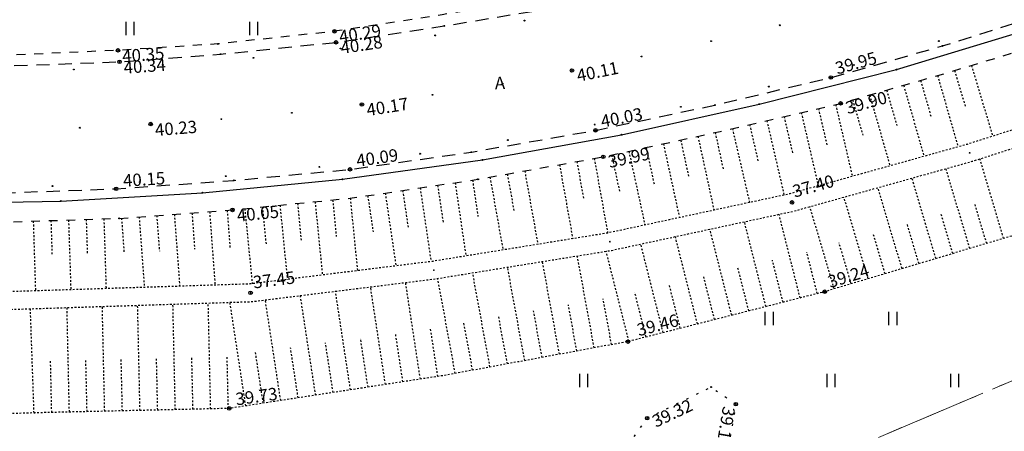
# Model space of a CAD drawing. Units: metres. Extents: x 543235 to 563717, y 6566032 to 6588992.
# Drawn here: x 549713 to 549769, y 6585980 to 6586003 of the extents above; entities that cross this region are included whole.
import ezdxf
from ezdxf.enums import TextEntityAlignment as Align

# ---------------------------------------------------------------- set-up
doc = ezdxf.new("R2010")
doc.units = ezdxf.units.M
doc.header["$MEASUREMENT"] = 0
for name, pattern in [('ASFBET', [2.5, 1.5, -1]), ('KATASTRIPIIR', [7, 4, -1, 1, -1]), ('KOLVIK', [1.25, 0.25, -1]), ('KRAAVIPERV', [0.02001, 0.01, -1e-05, 0.01]), ('KRUUSKILL', [2, 1, -1]), ('NOLVAKRIIPS', [0.02001, 0.01, -1e-05, 0.01]), ('VEEPIIR', [0.02001, 0.01, -1e-05, 0.01])]:
    doc.linetypes.add(name, pattern=pattern)
doc.layers.get('0').update_dxf_attribs({"color": 250})
for name, color, linetype in [('HALJASTUS', 252, 'Continuous'), ('KORGUS-EH2000', 7, 'Continuous'), ('LIIKLUS', 253, 'Continuous'), ('MOOTMPUNKT', 7, 'Continuous'), ('PIIR', 253, 'Continuous'), ('TEE', 7, 'Continuous'), ('VEEKOGU', 5, 'Continuous')]:
    doc.layers.add(name, color=color, linetype=linetype)
doc.styles.add('ITALIC', font='italic.shx')
doc.styles.add('romanc', font='romanc.shx')
doc.linetypes.add('RA_AED', pattern='A,2.5,[132,mkm,S=0.3,R=0,X=0,Y=0],2.5', length=5)

# ---------------------------------------------------------------- blocks, each defined once
blk = doc.blocks.new('HEIN')
at = {"color": 0, "linetype": 'Continuous'}
for p, q in [((-0.46, 0.76), (-0.46, -0.76)), ((0.46, 0.76), (0.46, -0.76))]:
    blk.add_line(p, q, dxfattribs=at)

msp = doc.modelspace()

# ---------------------------------------------------------------- linework, layer by layer
at = {"layer": 'HALJASTUS', "color": 9, "linetype": 'KOLVIK', "ltscale": 0.5, "true_color": 0xc7c8ca, "flags": 128}
msp.add_lwpolyline([(549700.035, 6585937.833), (549702.011, 6585936.483), (549709.557, 6585937.9), (549712.885, 6585941.81), (549712.226, 6585952.143), (549713.273, 6585957.266), (549715.867, 6585961.936), (549720.212, 6585967.059), (549724.658, 6585969.269), (549740.275, 6585973.971), (549747.777, 6585974.532), (549747.671, 6585978.781), (549748.976, 6585980.624), (549752.588, 6585982.382), (549753.995, 6585981.417), (549752.082, 6585970.604), (549762.391, 6585974.644), (549770.955, 6585978.65), (549774.955, 6585978.014), (549784.549, 6585980.182), (549797.68, 6585981.705), (549815.124, 6585985.147), (549831.793, 6585989.637), (549843.342, 6585988.45), (549848.946, 6585986.225), (549853.566, 6585976.101), (549851.55, 6585963.168), (549858.033, 6585956.341), (549867.081, 6585945.884), (549877.506, 6585934.657), (549888.725, 6585927.342), (549896.539, 6585927.086), (549901.182, 6585926.753)], dxfattribs=at)
at = {"layer": 'KORGUS-EH2000', "color": 9, "linetype": 'Continuous', "true_color": 0xc7c8ca}
for centre in [(549731.271, 6586002.497), (549731.357, 6586001.873), (549719.017, 6586001.422), (549719.096, 6586000.774), (549744.717, 6586000.281), (549759.374, 6585999.883), (549732.823, 6585998.358), (549759.925, 6585998.423), (549720.868, 6585997.254), (549746.045, 6585996.899), (549746.491, 6585995.401), (549732.153, 6585994.693), (549718.907, 6585993.592), (549725.5, 6585992.4), (549759.024, 6585987.773), (549747.886, 6585984.953), (549725.306, 6585981.175), (549753.995, 6585981.417), (549748.976, 6585980.624)]:
    msp.add_circle(centre, 0.1, dxfattribs=at)
at = {"layer": 'KORGUS-EH2000', "color": 9, "linetype": 'Continuous', "ltscale": 0.5, "true_color": 0xc7c8ca}
for centre in [(549757.174, 6585992.823), (549726.52, 6585987.712)]:
    msp.add_circle(centre, 0.1, dxfattribs=at)
at = {"layer": 'LIIKLUS', "color": 9, "linetype": 'RA_AED', "ltscale": 0.5, "true_color": 0xc7c8ca, "flags": 128}
msp.add_lwpolyline([(549692.487, 6585984.277), (549692.597, 6585986.641), (549693.307, 6585988.53), (549694.443, 6585990.166), (549695.984, 6585991.445), (549697.804, 6585992.318), (549699.781, 6585992.618), (549715.78, 6585992.903), (549723.792, 6585993.373), (549731.722, 6585994.134), (549739.656, 6585995.227), (549747.526, 6585996.648), (549755.32, 6585998.377), (549763.096, 6586000.334), (549770.745, 6586002.655), (549778.318, 6586005.237), (549785.727, 6586008.245), (549793.117, 6586011.287), (549800.581, 6586014.187), (549808.151, 6586016.768), (549815.839, 6586019.027), (549823.591, 6586020.968), (549831.439, 6586022.579), (549835.395, 6586023.344), (549837.338, 6586023.539), (549839.353, 6586023.308), (549841.261, 6586022.683), (549842.915, 6586021.511), (549844.24, 6586020.036), (549845.182, 6586018.245), (549846.592, 6586014.094)], dxfattribs=at)
at = {"layer": 'MOOTMPUNKT', "color": 9, "linetype": 'Continuous', "true_color": 0xc7c8ca}
for centre in [(549742.025, 6586003.104), (549731.271, 6586002.497), (549737.489, 6586002.801), (549756.476, 6586002.842), (549731.357, 6586001.873), (549736.975, 6586002.269), (549752.589, 6586001.938), (549765.487, 6586001.946), (549719.017, 6586001.422), (549724.667, 6586001.784), (549731.611, 6586001.529), (549765.698, 6586001.673), (549719.096, 6586000.774), (549724.824, 6586001.207), (549726.682, 6586000.999), (549748.659, 6586001.077), (549716.515, 6586000.336), (549721.559, 6586000.608), (549744.717, 6586000.281), (549760.671, 6586000.593), (549763.096, 6586000.334), (549759.374, 6585999.883), (549740.778, 6585999.543), (549755.866, 6585999.373), (549736.817, 6585998.905), (549732.823, 6585998.358), (549750.876, 6585998.226), (549752.813, 6585998.327), (549755.32, 6585998.377), (549759.925, 6585998.423), (549724.864, 6585997.533), (549728.854, 6585997.891), (549716.86, 6585997.046), (549720.868, 6585997.254), (549746.001, 6585997.224), (549746.045, 6585996.899), (549741.089, 6585996.347), (549747.526, 6585996.648), (549736.116, 6585995.574), (549739.02, 6585995.667), (549739.656, 6585995.227), (549746.491, 6585995.401), (549730.413, 6585994.83), (549732.153, 6585994.693), (549725.112, 6585994.308), (549725.564, 6585994.068), (549731.722, 6585994.134), (549739.389, 6585994.13), (549715.302, 6585993.749), (549718.907, 6585993.592), (549720.254, 6585993.972), (549723.792, 6585993.373), (549715.78, 6585992.903), (549725.5, 6585992.4), (549719.082, 6585991.922), (549719.082, 6585991.922), (549759.024, 6585987.773), (549747.886, 6585984.953), (549752.588, 6585982.382), (549753.995, 6585981.417), (549714.287, 6585980.925), (549725.306, 6585981.175), (549748.976, 6585980.624)]:
    msp.add_circle(centre, 0.025, dxfattribs=at)
at = {"layer": 'MOOTMPUNKT', "color": 9, "linetype": 'Continuous', "lineweight": 0, "true_color": 0xc7c8ca}
for centre in [(549767.23, 6585995.627, 0.08), (549757.174, 6585992.823, 0.08), (549746.862, 6585990.605, 0.08), (549736.894, 6585988.995, 0.08), (549726.52, 6585987.712, 0.08)]:
    msp.add_circle(centre, 0.025, dxfattribs=at)
at = {"layer": 'PIIR', "color": 240, "linetype": 'KATASTRIPIIR', "lineweight": 0, "flags": 128}
for points in [[(549493.37, 6585971.88), (549448.64, 6586009.06), (549627.91, 6586030.92), (549796.69, 6586038.11), (549817.14, 6586046.77), (549861.7, 6586048.89), (549862.07, 6586040.89), (549864.07, 6586030.05), (549864.66, 6586020.42), (549867.04, 6586017.06), (549868.44, 6586015.09), (549874.79, 6586007.44), (549876.25, 6586005.61), (549870.04, 6586005.33), (549817.53, 6586002.99), (549804.51, 6585997.5), (549755.63, 6585976.81), (549688.32, 6585975.54), (549493.37, 6585971.88)], [(549692.23, 6585884.36), (549688.32, 6585975.54), (549755.63, 6585976.81), (549804.51, 6585997.5), (549815.57, 6585820.68), (549748.23, 6585816.49), (549713.81, 6585814.29), (549712.4, 6585834.69), (549712.27, 6585836.54), (549706.91, 6585836.17), (549698.13, 6585835.56), (549697, 6585835.51), (549696.42, 6585841.44), (549692.23, 6585884.36)]]:
    msp.add_lwpolyline(points, dxfattribs=at)
at = {"layer": 'TEE', "color": 9, "linetype": 'ASFBET', "ltscale": 0.5, "true_color": 0xc7c8ca, "flags": 128}
for points in [[(548090.432, 6585966.865), (548089.637, 6585963.201), (548088.978, 6585959.67), (548096.184, 6585958.046), (548101.531, 6585957.114), (548106.649, 6585956.309), (548111.144, 6585955.682), (548116.012, 6585955.122), (548120.833, 6585954.662), (548124.848, 6585954.385), (548129.563, 6585954.15), (548134.155, 6585954.084), (548138.952, 6585954.075), (548145.896, 6585954.288), (548165.707, 6585955.175), (548185.91, 6585956.137), (548205.729, 6585957.095), (548226.279, 6585958.194), (548245.954, 6585959.147), (548257.132, 6585959.71), (548265.603, 6585960.09), (548285.933, 6585961.133), (548306.199, 6585962.105), (548325.954, 6585963.197), (548346.038, 6585964.095), (548365.371, 6585965.036), (548385.852, 6585966.047), (548406.442, 6585967.029), (548425.586, 6585968.006), (548445.781, 6585968.991), (548458.251, 6585969.557), (548465.522, 6585969.83), (548475.746, 6585970.089), (548486.411, 6585970.262), (548504.794, 6585970.586), (548513.963, 6585970.734), (548524.661, 6585970.953), (548544.694, 6585971.328), (548564.597, 6585971.718), (548585.444, 6585972.057), (548605.081, 6585972.422), (548625.033, 6585972.817), (548645.417, 6585973.242), (548665.355, 6585973.595), (548685.803, 6585973.981), (548704.734, 6585974.353), (548725.399, 6585974.741), (548744.932, 6585975.102), (548765.331, 6585975.477), (548785.118, 6585975.858), (548805.635, 6585976.262), (548825.203, 6585976.62), (548846.102, 6585977.032), (548865.624, 6585977.413), (548885.595, 6585977.775), (548905.628, 6585978.154), (548925.549, 6585978.525), (548945.806, 6585978.916), (548965.947, 6585979.281), (548985.655, 6585979.633), (549005.633, 6585980.031), (549025.555, 6585980.438), (549045.49, 6585980.776), (549066.222, 6585981.166), (549086.682, 6585981.554), (549105, 6585981.893), (549124.609, 6585982.222), (549145.54, 6585982.64), (549165.567, 6585983.011), (549185.816, 6585983.371), (549205.275, 6585983.775), (549224.917, 6585984.145), (549244.595, 6585984.545), (549265.822, 6585984.862), (549284.863, 6585985.262), (549305.266, 6585985.629), (549325.172, 6585985.98), (549345.2, 6585986.423), (549364.826, 6585986.748), (549385.248, 6585987.16), (549405.461, 6585987.536), (549425.548, 6585987.918), (549445.079, 6585988.278), (549465.868, 6585988.672), (549485.263, 6585989.023), (549504.919, 6585989.386), (549523.968, 6585989.775), (549544.883, 6585990.168), (549565.333, 6585990.562), (549584.291, 6585990.867), (549604.697, 6585991.301), (549624.407, 6585991.674), (549644.717, 6585992.001), (549664.847, 6585992.391), (549677.28, 6585992.638), (549679.294, 6585991.825), (549680.672, 6585990.936), (549681.985, 6585989.704), (549683.132, 6585988.134), (549683.636, 6585986.677), (549683.899, 6585984.725), (549684.019, 6585981.561), (549684.88, 6585963.019), (549685.323, 6585954.247), (549685.654, 6585951.601), (549685.995, 6585949.67), (549686.567, 6585947.602), (549687.315, 6585945.77), (549688.466, 6585943.956), (549689.636, 6585942.192), (549693.976, 6585936.704), (549694.188, 6585936.867), (549696.034, 6585938.419), (549698.079, 6585940.114), (549695.439, 6585943.803), (549694.793, 6585944.863), (549694.157, 6585946.459), (549693.801, 6585947.691), (549693.544, 6585949.627), (549692.866, 6585963.287), (549692.112, 6585981.731), (549691.987, 6585985.139), (549692.093, 6585987.002), (549692.536, 6585988.295), (549693.496, 6585989.7), (549694.874, 6585991.228), (549695.733, 6585991.986), (549697.021, 6585992.57), (549698.186, 6585992.913), (549698.381, 6585993.086), (549704.39, 6585993.154), (549712.209, 6585993.35), (549718.907, 6585993.592), (549725.564, 6585994.068), (549732.153, 6585994.693), (549739.02, 6585995.667), (549746.045, 6585996.899), (549752.813, 6585998.327), (549759.374, 6585999.883), (549765.698, 6586001.673), (549771.85, 6586003.616), (549778.334, 6586005.863), (549784.251, 6586008.244), (549790.295, 6586010.753), (549796.738, 6586013.346), (549802.826, 6586015.596), (549809.021, 6586017.604), (549816.005, 6586019.624), (549821.903, 6586021.148), (549828.267, 6586022.56), (549833.315, 6586023.462), (549838.239, 6586024.206), (549839.299, 6586023.971), (549840.759, 6586023.585), (549842.158, 6586022.799), (549843.559, 6586021.565), (549844.488, 6586020.302), (549845.443, 6586018.334), (549847.512, 6586013.151), (549849.113, 6586013.886), (549850.678, 6586014.514), (549849.733, 6586017.498), (549849.725, 6586019.133), (549850.283, 6586021.151), (549851.117, 6586022.687), (549852.326, 6586024.067), (549853.609, 6586025.057), (549855.231, 6586025.782), (549856.338, 6586026.1), (549861.22, 6586026.324), (549880.741, 6586027.144), (549900.152, 6586027.981), (549920.256, 6586028.831), (549940.597, 6586029.701), (549954.421, 6586030.311), (549956.196, 6586029.722), (549957.651, 6586028.792), (549958.728, 6586027.705), (549959.336, 6586026.339), (549959.649, 6586024.916), (549959.838, 6586021.568), (549962.694, 6586021.744), (549965.747, 6586021.782), (549965.713, 6586024.657), (549965.872, 6586026.55), (549966.393, 6586027.882), (549967.178, 6586029.03), (549968.22, 6586029.923), (549969.359, 6586030.536), (549971.053, 6586031.064), (549981.507, 6586031.483), (550000.448, 6586032.289), (550020.908, 6586033.223), (550040.459, 6586034.009), (550060.412, 6586034.885), (550068.979, 6586035.257), (550068.772, 6586038.868), (550068.726, 6586042.707), (550060.305, 6586042.168), (550040.122, 6586041.238), (550020.756, 6586040.394), (550000.323, 6586039.512), (549981.61, 6586038.753), (549981.533, 6586038.766), (549978.802, 6586038.811), (549976.268, 6586039.266), (549974.185, 6586039.982), (549972.053, 6586041.211), (549970.184, 6586042.667), (549968.179, 6586045.055), (549967.176, 6586046.888), (549966.387, 6586048.65), (549966.035, 6586049.856)], [(548513.349, 6585981.924), (548504.408, 6585981.767), (548486.31, 6585981.443), (548474.935, 6585981.209), (548464.739, 6585980.977), (548455.579, 6585980.705), (548445.387, 6585980.236), (548425.449, 6585979.24), (548405.953, 6585978.23), (548385.276, 6585977.269), (548364.991, 6585976.222), (548345.635, 6585975.337), (548325.002, 6585974.343), (548305.905, 6585973.294), (548285.566, 6585972.318), (548265.142, 6585971.277), (548256.94, 6585970.879), (548245.656, 6585970.255), (548225.74, 6585969.323), (548205.993, 6585968.378), (548185.452, 6585967.357), (548166.068, 6585966.431), (548145.375, 6585965.512), (548139.9, 6585965.343), (548134.911, 6585965.271), (548130.563, 6585965.364), (548126.298, 6585965.523), (548126.141, 6585965.538), (548121.3, 6585965.881), (548120.066, 6585965.923), (548122.103, 6585964.007), (548124.076, 6585962.628), (548125.666, 6585961.959), (548125.923, 6585961.905), (548127.913, 6585961.514), (548132.717, 6585961.357), (548138.041, 6585961.321), (548145.585, 6585961.534), (548165.703, 6585962.532), (548185.638, 6585963.484), (548206.051, 6585964.502), (548225.962, 6585965.483), (548245.852, 6585966.439), (548256.967, 6585967.036), (548265.328, 6585967.416), (548285.764, 6585968.417), (548305.925, 6585969.352), (548325.131, 6585970.442), (548345.925, 6585971.384), (548365.179, 6585972.32), (548385.422, 6585973.311), (548405.928, 6585974.34), (548425.612, 6585975.28), (548445.532, 6585976.292), (548458.21, 6585976.878), (548465.221, 6585977.113), (548474.973, 6585977.34), (548486.393, 6585977.488), (548504.426, 6585977.886), (548513.527, 6585978.047), (548524.945, 6585978.235), (548544.579, 6585978.591), (548564.767, 6585978.982), (548585.407, 6585979.429), (548605.166, 6585979.713), (548624.608, 6585980.077), (548645.873, 6585980.495), (548665.269, 6585980.83), (548685.716, 6585981.219), (548704.715, 6585981.597), (548725.266, 6585981.995), (548744.957, 6585982.356), (548764.998, 6585982.728), (548785.046, 6585983.081), (548805.13, 6585983.457), (548825.022, 6585983.827), (548844.956, 6585984.219), (548865.154, 6585984.586), (548885.401, 6585984.975), (548905.423, 6585985.377), (548925.519, 6585985.712), (548945.326, 6585986.11), (548965.81, 6585986.527), (548985.701, 6585986.892), (549005.594, 6585987.235), (549024.992, 6585987.628), (549045.935, 6585988.003), (549065.904, 6585988.335), (549086.239, 6585988.762), (549104.967, 6585989.06), (549125.121, 6585989.445), (549145.31, 6585989.855), (549165.719, 6585990.205), (549185.705, 6585990.62), (549205.539, 6585990.986), (549224.845, 6585991.357), (549244.755, 6585991.703), (549265.753, 6585992.152), (549284.841, 6585992.486), (549305.399, 6585992.887), (549325.381, 6585993.253), (549345.396, 6585993.646), (549364.95, 6585993.991), (549385.242, 6585994.355), (549405.396, 6585994.741), (549425.642, 6585995.115), (549444.881, 6585995.474), (549465.717, 6585995.882), (549484.564, 6585996.21), (549505.035, 6585996.571), (549524.18, 6585996.975), (549545.104, 6585997.39), (549565.355, 6585997.758), (549584.284, 6585998.146), (549604.605, 6585998.501), (549624.539, 6585998.903), (549644.698, 6585999.276), (549664.916, 6585999.609), (549685.44, 6586000.041), (549704.125, 6586000.378), (549712.74, 6586000.541), (549719.096, 6586000.774), (549724.824, 6586001.207), (549731.357, 6586001.873), (549737.489, 6586002.801), (549743.795, 6586003.851), (549749.803, 6586005.097), (549757.868, 6586007.073), (549764.026, 6586008.735), (549770.092, 6586010.686), (549776.303, 6586012.858), (549782.607, 6586015.349), (549787.671, 6586017.467), (549794.17, 6586020.138), (549800.63, 6586022.521), (549806.747, 6586024.508), (549813.31, 6586026.473), (549820.002, 6586028.118), (549825.501, 6586029.294), (549832.151, 6586030.61), (549837.515, 6586031.458), (549839.357, 6586032.807), (549841.157, 6586034.372), (549842.568, 6586036.069), (549841.816, 6586036), (549839.536, 6586035.728), (549832.566, 6586034.637), (549825.392, 6586033.361), (549818.647, 6586031.861), (549812.012, 6586030.149), (549805.551, 6586028.243), (549798.755, 6586025.997), (549793.376, 6586023.985), (549787.49, 6586021.654), (549781.328, 6586019.101), (549774.829, 6586016.472), (549768.398, 6586014.211), (549762.17, 6586012.301), (549755.709, 6586010.523), (549749.272, 6586008.947), (549743.297, 6586007.707), (549737.196, 6586006.678), (549730.878, 6586005.8), (549724.369, 6586005.098), (549719.949, 6586004.794), (549713.185, 6586004.489), (549704.362, 6586004.276), (549685.493, 6586003.927), (549665.19, 6586003.549), (549644.785, 6586003.231), (549624.554, 6586002.827), (549604.652, 6586002.419), (549584.461, 6586002.046), (549565.347, 6586001.668), (549545.09, 6586001.228), (549524.375, 6586000.875), (549505.064, 6586000.551), (549484.643, 6586000.166), (549465.521, 6585999.841), (549444.796, 6585999.382), (549425.63, 6585999.042), (549405.345, 6585998.637), (549385.297, 6585998.3), (549364.923, 6585997.873), (549345.356, 6585997.534), (549325.359, 6585997.142), (549305.212, 6585996.766), (549284.889, 6585996.39), (549265.747, 6585996.023), (549244.858, 6585995.639), (549224.802, 6585995.212), (549205.507, 6585994.864), (549185.64, 6585994.534), (549165.783, 6585994.129), (549145.313, 6585993.724), (549125.055, 6585993.4), (549104.938, 6585993.01), (549086.2, 6585992.679), (549065.919, 6585992.272), (549045.722, 6585991.903), (549025.068, 6585991.454), (549005.537, 6585991.153), (548985.456, 6585990.777), (548965.644, 6585990.443), (548945.323, 6585990.036), (548925.468, 6585989.673), (548905.798, 6585989.307), (548885.312, 6585988.891), (548865.046, 6585988.511), (548844.969, 6585988.126), (548825.131, 6585987.751), (548805.169, 6585987.389), (548785.325, 6585986.996), (548765.004, 6585986.67), (548745.059, 6585986.246), (548725.285, 6585985.878), (548704.653, 6585985.524), (548685.771, 6585985.168), (548665.098, 6585984.781), (548645.759, 6585984.388), (548624.43, 6585984.001), (548605.263, 6585983.644), (548585.311, 6585983.279), (548564.751, 6585982.914), (548544.484, 6585982.537), (548524.808, 6585982.146), (548513.349, 6585981.924)]]:
    msp.add_lwpolyline(points, dxfattribs=at)
at = {"layer": 'TEE', "color": 9, "linetype": 'KRUUSKILL', "ltscale": 0.5, "true_color": 0xc7c8ca, "flags": 128}
for points in [[(549841.816, 6586036), (549840.826, 6586034.718), (549838.886, 6586033.187), (549837.162, 6586032.049), (549832.019, 6586031.21), (549825.26, 6586029.918), (549819.927, 6586028.734), (549812.986, 6586027.014), (549806.557, 6586025.145), (549800.441, 6586023.096), (549793.838, 6586020.643), (549787.523, 6586018.018), (549782.447, 6586015.91), (549776.144, 6586013.403), (549769.776, 6586011.177), (549763.803, 6586009.327), (549757.559, 6586007.591), (549749.769, 6586005.693), (549743.771, 6586004.48), (549737.358, 6586003.431), (549731.271, 6586002.497), (549724.667, 6586001.784), (549719.017, 6586001.422), (549712.57, 6586001.133), (549704.169, 6586000.931), (549685.431, 6586000.563), (549664.969, 6586000.145), (549644.71, 6585999.935), (549624.538, 6585999.5), (549604.643, 6585999.146), (549584.326, 6585998.791), (549565.322, 6585998.45), (549545.212, 6585998.05), (549524.216, 6585997.531), (549504.991, 6585997.247), (549484.498, 6585996.97), (549465.653, 6585996.492), (549444.863, 6585995.947), (549425.614, 6585995.758), (549405.402, 6585995.302), (549385.284, 6585994.925), (549364.987, 6585994.592), (549345.428, 6585994.313), (549325.383, 6585993.865), (549305.251, 6585993.521), (549284.878, 6585993.15), (549265.824, 6585992.816), (549244.825, 6585992.311), (549224.819, 6585992.03), (549205.519, 6585991.782), (549185.695, 6585991.417), (549165.752, 6585990.901), (549145.311, 6585990.529), (549125.083, 6585990.125), (549104.954, 6585989.782), (549086.224, 6585989.486), (549065.895, 6585988.98), (549045.857, 6585988.658), (549025.038, 6585988.245), (549005.593, 6585987.858), (548985.47, 6585987.606), (548965.701, 6585987.237), (548945.367, 6585986.846), (548925.489, 6585986.42), (548905.456, 6585986.094), (548885.363, 6585985.659), (548865.28, 6585985.284), (548844.936, 6585984.929), (548825.067, 6585984.47), (548805.13, 6585984.1), (548785.104, 6585983.754), (548765.045, 6585983.405), (548744.979, 6585983), (548725.282, 6585982.553), (548704.693, 6585982.281), (548685.645, 6585981.868), (548665.27, 6585981.504), (548645.876, 6585981.114), (548624.544, 6585980.734), (548605.26, 6585980.34), (548585.401, 6585980.059), (548564.732, 6585979.563), (548544.557, 6585979.233), (548524.909, 6585978.913), (548513.486, 6585978.783), (548504.403, 6585978.584), (548486.373, 6585978.196), (548474.925, 6585977.973), (548465.125, 6585977.756), (548458.206, 6585977.537), (548445.458, 6585977.068), (548425.53, 6585975.915), (548405.962, 6585974.893), (548385.384, 6585973.894), (548365.208, 6585972.973), (548345.902, 6585972.02), (548325.094, 6585971.138), (548305.898, 6585970.003), (548285.75, 6585969.112), (548265.23, 6585968.107), (548256.936, 6585967.581), (548245.761, 6585967.069), (548225.952, 6585966.151), (548206.075, 6585965.355), (548185.542, 6585964.324), (548165.776, 6585963.325), (548145.515, 6585962.325), (548138, 6585962.053), (548130.35, 6585962.017), (548127.577, 6585962.324), (548125.746, 6585962.775), (548123.879, 6585963.744), (548122.232, 6585964.823), (548121.3, 6585965.881)], [(549698.079, 6585940.114), (549698.322, 6585939.785), (549698.838, 6585940.385), (549695.922, 6585944.569), (549694.97, 6585947.153), (549694.435, 6585950.133), (549693.983, 6585954.614), (549693.625, 6585963.296), (549692.798, 6585981.807), (549692.873, 6585984.816), (549693.179, 6585986.423), (549694.019, 6585988.513), (549695.033, 6585989.74), (549696.135, 6585990.92), (549697.787, 6585991.522), (549700.056, 6585991.867), (549704.348, 6585991.782), (549712.271, 6585991.704), (549719.082, 6585991.922), (549725.5, 6585992.4), (549732.268, 6585993.074), (549739.389, 6585994.13), (549746.491, 6585995.401), (549753.097, 6585996.837), (549759.925, 6585998.423), (549765.927, 6586000.146), (549772.274, 6586002.061), (549779.034, 6586004.358), (549784.618, 6586006.608), (549791.191, 6586009.212), (549797.131, 6586011.743), (549803.482, 6586014.241), (549809.61, 6586016.225), (549816.258, 6586018.113), (549822.462, 6586019.679), (549828.448, 6586021.021), (549833.737, 6586021.961), (549838.259, 6586022.488), (549838.399, 6586022.542), (549840.366, 6586022.033), (549840.601, 6586022), (549841.763, 6586021.198), (549841.891, 6586021.056), (549843.043, 6586019.734), (549843.217, 6586019.403), (549843.437, 6586018.984), (549844.936, 6586016.869), (549847.147, 6586012.053)]]:
    msp.add_lwpolyline(points, dxfattribs=at)
at = {"layer": 'VEEKOGU', "color": 9, "linetype": 'NOLVAKRIIPS', "ltscale": 0.5, "true_color": 0xc7c8ca}
for p, q in [((549766.372, 6586000.28), (549766.978, 6585998.272)), ((549767.33, 6586000.569), (549768.537, 6585996.568)), ((549764.452, 6585999.722), (549765.03, 6585997.708)), ((549765.413, 6585999.998), (549766.572, 6585995.962)), ((549762.529, 6585999.171), (549763.105, 6585997.164)), ((549763.491, 6585999.447), (549764.645, 6585995.425)), ((549760.607, 6585998.619), (549761.181, 6585996.619)), ((549761.568, 6585998.895), (549762.718, 6585994.888)), ((549758.668, 6585998.131), (549759.145, 6585996.078)), ((549759.642, 6585998.357), (549760.586, 6585994.294)), ((549755.746, 6585997.452), (549756.725, 6585993.238)), ((549756.72, 6585997.679), (549757.207, 6585995.583)), ((549757.694, 6585997.905), (549758.658, 6585993.756)), ((549753.798, 6585997), (549754.769, 6585992.818)), ((549754.772, 6585997.226), (549755.259, 6585995.127)), ((549750.868, 6585996.353), (549751.323, 6585994.263)), ((549751.846, 6585996.565), (549752.754, 6585992.384)), ((549752.823, 6585996.777), (549753.277, 6585994.686)), ((549748.914, 6585995.928), (549749.368, 6585993.841)), ((549749.891, 6585996.14), (549750.799, 6585991.964)), ((549745.979, 6585995.309), (549746.734, 6585991.091)), ((549746.96, 6585995.503), (549747.413, 6585993.418)), ((549747.937, 6585995.715), (549748.844, 6585991.543)), ((549769.152, 6585990.788), (549767.813, 6585995.288)), ((549744.01, 6585994.957), (549744.759, 6585990.772)), ((549744.994, 6585995.133), (549745.37, 6585993.032)), ((549767.236, 6585990.217), (549765.891, 6585994.735)), ((549740.073, 6585994.252), (549740.81, 6585990.134)), ((549741.057, 6585994.428), (549741.427, 6585992.361)), ((549742.041, 6585994.605), (549742.784, 6585990.453)), ((549765.319, 6585989.647), (549763.964, 6585994.197)), ((549736.119, 6585993.645), (549736.737, 6585989.479)), ((549737.108, 6585993.792), (549737.417, 6585991.714)), ((549738.098, 6585993.938), (549738.712, 6585989.795)), ((549739.087, 6585994.085), (549739.393, 6585992.02)), ((549763.402, 6585989.076), (549762.037, 6585993.66)), ((549732.162, 6585993.063), (549732.57, 6585988.964)), ((549733.152, 6585993.205), (549733.455, 6585991.158)), ((549734.141, 6585993.352), (549734.751, 6585989.234)), ((549735.13, 6585993.498), (549735.437, 6585991.427)), ((549761.485, 6585988.506), (549760.111, 6585993.123)), ((549726.191, 6585992.469), (549726.614, 6585988.227)), ((549727.186, 6585992.568), (549727.396, 6585990.459)), ((549728.181, 6585992.667), (549728.599, 6585988.473)), ((549729.177, 6585992.766), (549729.384, 6585990.681)), ((549730.172, 6585992.865), (549730.585, 6585988.718)), ((549731.167, 6585992.964), (549731.372, 6585990.903)), ((549759.568, 6585987.935), (549758.184, 6585992.585)), ((549768.194, 6585990.503), (549767.524, 6585992.753)), ((549717.213, 6585991.862), (549717.277, 6585989.89)), ((549718.213, 6585991.894), (549718.339, 6585987.949)), ((549719.212, 6585991.932), (549719.359, 6585989.959)), ((549720.209, 6585992.006), (549720.506, 6585988.019)), ((549721.207, 6585992.08), (549721.357, 6585990.066)), ((549722.204, 6585992.155), (549722.507, 6585988.083)), ((549723.201, 6585992.229), (549723.354, 6585990.172)), ((549724.198, 6585992.303), (549724.508, 6585988.148)), ((549725.196, 6585992.377), (549725.352, 6585990.279)), ((549757.635, 6585987.421), (549756.438, 6585992.153)), ((549766.277, 6585989.932), (549765.602, 6585992.199)), ((549714.215, 6585991.766), (549714.341, 6585987.821)), ((549715.215, 6585991.798), (549715.278, 6585989.826)), ((549716.214, 6585991.83), (549716.34, 6585987.885)), ((549753.758, 6585986.44), (549752.524, 6585991.311)), ((549755.697, 6585986.931), (549754.481, 6585991.732)), ((549764.36, 6585989.361), (549763.681, 6585991.645)), ((549751.819, 6585985.949), (549750.568, 6585990.89)), ((549762.443, 6585988.791), (549761.759, 6585991.091)), ((549749.88, 6585985.458), (549748.611, 6585990.469)), ((549760.527, 6585988.22), (549759.837, 6585990.537)), ((549745.975, 6585984.601), (549745.018, 6585989.8)), ((549747.941, 6585984.967), (549746.651, 6585990.064)), ((549758.605, 6585987.667), (549758.009, 6585990.019)), ((549742.041, 6585983.877), (549741.068, 6585989.163)), ((549744.008, 6585984.239), (549743.043, 6585989.482)), ((549754.727, 6585986.685), (549754.115, 6585989.103)), ((549756.666, 6585987.176), (549756.063, 6585989.559)), ((549738.107, 6585983.153), (549737.119, 6585988.525)), ((549740.074, 6585983.515), (549739.094, 6585988.844)), ((549752.788, 6585986.194), (549752.167, 6585988.647)), ((549734.156, 6585982.53), (549733.311, 6585988.048)), ((549736.133, 6585982.833), (549735.297, 6585988.294)), ((549750.85, 6585985.703), (549750.22, 6585988.192)), ((549730.202, 6585981.925), (549729.34, 6585987.557)), ((549732.179, 6585982.227), (549731.326, 6585987.803)), ((549748.911, 6585985.212), (549748.272, 6585987.736)), ((549716.262, 6585980.97), (549716.128, 6585986.878)), ((549718.261, 6585981.015), (549718.127, 6585986.942)), ((549720.261, 6585981.061), (549720.126, 6585987.006)), ((549722.26, 6585981.106), (549722.125, 6585987.07)), ((549724.26, 6585981.151), (549724.124, 6585987.135)), ((549726.249, 6585981.319), (549725.352, 6585987.174)), ((549728.226, 6585981.622), (549727.354, 6585987.311)), ((549744.992, 6585984.42), (549744.511, 6585987.031)), ((549746.959, 6585984.782), (549746.482, 6585987.371)), ((549714.262, 6585980.924), (549714.055, 6585986.811)), ((549741.058, 6585983.696), (549740.569, 6585986.35)), ((549743.025, 6585984.058), (549742.54, 6585986.69)), ((549739.091, 6585983.334), (549738.598, 6585986.009)), ((549735.145, 6585982.682), (549734.725, 6585985.426)), ((549737.122, 6585982.984), (549736.706, 6585985.7)), ((549731.191, 6585982.076), (549730.762, 6585984.878)), ((549733.168, 6585982.379), (549732.743, 6585985.152)), ((549721.261, 6585981.083), (549721.193, 6585984.061)), ((549723.26, 6585981.129), (549723.192, 6585984.116)), ((549725.26, 6585981.174), (549725.192, 6585984.17)), ((549727.237, 6585981.471), (549726.798, 6585984.339)), ((549729.214, 6585981.773), (549728.781, 6585984.604)), ((549715.262, 6585980.947), (549715.195, 6585983.896)), ((549717.262, 6585980.992), (549717.194, 6585983.951)), ((549719.261, 6585981.038), (549719.194, 6585984.006))]:
    msp.add_line(p, q, dxfattribs=at)
at = {"layer": 'VEEKOGU', "color": 9, "linetype": 'KRAAVIPERV', "ltscale": 0.5, "true_color": 0xc7c8ca, "flags": 128}
msp.add_lwpolyline([(549843.437, 6586018.984), (549843.731, 6586017.004), (549842.953, 6586015.622), (549842.104, 6586014.35), (549841.011, 6586013.395), (549834.232, 6586012.094), (549824.65, 6586009.887), (549816.673, 6586007.784), (549807.752, 6586005.038), (549798.316, 6586001.219), (549788.436, 6585997.011), (549779.401, 6585993.792), (549769.257, 6585990.819), (549759.024, 6585987.773), (549747.886, 6585984.953), (549737.525, 6585983.046), (549725.306, 6585981.175), (549714.287, 6585980.925), (549704.012, 6585980.563), (549698.814, 6585980.76), (549697.296, 6585981.442), (549694.938, 6585982.719), (549693.777, 6585984.3), (549693.708, 6585986.096), (549694.019, 6585988.513)], dxfattribs=at)
at = {"layer": 'VEEKOGU', "color": 9, "linetype": 'VEEPIIR', "ltscale": 0.5, "true_color": 0xc7c8ca, "flags": 128}
msp.add_lwpolyline([(549699.368, 6585986.247), (549705.962, 6585986.551), (549726.559, 6585987.213), (549736.965, 6585988.5), (549746.954, 6585990.113), (549757.294, 6585992.337), (549767.373, 6585995.148), (549777.511, 6585998.376), (549787.18, 6586001.906), (549796.507, 6586005.692), (549806.177, 6586009.45), (549815.472, 6586012.533), (549823.449, 6586014.52), (549837.125, 6586017.343), (549836.923, 6586018.323), (549823.227, 6586015.496), (549815.194, 6586013.495), (549805.839, 6586010.392), (549796.137, 6586006.622), (549786.82, 6586002.84), (549777.187, 6585999.322), (549767.087, 6585996.106), (549757.054, 6585993.309), (549746.77, 6585991.097), (549736.823, 6585989.49), (549726.481, 6585988.211), (549705.936, 6585987.551), (549699.343, 6585987.501)], dxfattribs=at)

# ---------------------------------------------------------------- block references
at = {"layer": 'HALJASTUS', "color": 9, "true_color": 0xc7c8ca, "xscale": 0.5, "yscale": 0.5, "zscale": 0.5}
for p in [(549719.685, 6586002.658), (549726.685, 6586002.658), (549755.873, 6585986.254), (549762.873, 6585986.254), (549745.373, 6585982.754), (549759.373, 6585982.754), (549766.373, 6585982.754)]:
    msp.add_blockref('HEIN', p, dxfattribs=at)

# ---------------------------------------------------------------- texts
at = {"layer": 'KORGUS-EH2000', "color": 9, "linetype": 'Continuous', "true_color": 0xc7c8ca, "style": 'ITALIC'}
for s, rotation, p in [(' 40.29 ', 8.9186, (549731.271, 6586002.497)), (' 40.28 ', 8.5718, (549731.357, 6586001.873)), (' 40.35 ', 4.237, (549719.017, 6586001.422)), (' 39.95 ', 15.3828, (549759.346, 6586000.67)), (' 40.34 ', 4.3273, (549719.096, 6586000.774)), (' 40.11 ', 11.4378, (549744.717, 6586000.281)), (' 40.17 ', 8.9459, (549732.823, 6585998.358)), (' 39.90 ', 15.6362, (549759.925, 6585998.423)), (' 40.03 ', 11.0396, (549746.078, 6585997.694)), (' 40.23 ', 4.5364, (549720.868, 6585997.254)), (' 40.09 ', 8.2791, (549732.246, 6585995.493)), (' 39.99 ', 12.2574, (549746.491, 6585995.401)), (' 40.15 ', 3.6985, (549719.063, 6585994.387)), (' 40.05 ', 5.9073, (549725.5, 6585992.4)), (' 39.24 ', 16.8062, (549758.924, 6585988.587)), (' 39.46 ', 14.4131, (549748.118, 6585985.88)), (' 39.73 ', 7.9559, (549725.415, 6585982.009)), (' 39.32 ', 25.2308, (549748.976, 6585980.624)), (' 39.17 ', 260.5749, (549753.995, 6585981.417))]:
    msp.add_text(s, height=0.7, rotation=rotation, dxfattribs=at).set_placement(p, align=Align.TOP_LEFT)
at = {"layer": 'KORGUS-EH2000', "color": 9, "linetype": 'Continuous', "ltscale": 0.5, "true_color": 0xc7c8ca, "style": 'ITALIC'}
for s, rotation, p in [(' 37.40 ', 15.5805, (549757.174, 6585992.823)), (' 37.45 ', 7.0502, (549726.52, 6585987.712))]:
    msp.add_text(s, height=0.7, rotation=rotation, dxfattribs=at).set_placement(p, align=Align.BOTTOM_LEFT)
at = {"layer": 'TEE', "color": 9, "linetype": 'KRUUSKILL', "lineweight": 0, "ltscale": 0.5, "true_color": 0xc7c8ca, "style": 'romanc'}
msp.add_text('A', height=0.7, rotation=1.4905, dxfattribs=at).set_placement((549740.339, 6585999.917), align=Align.TOP_LEFT)

doc.saveas('drawing.dxf')
